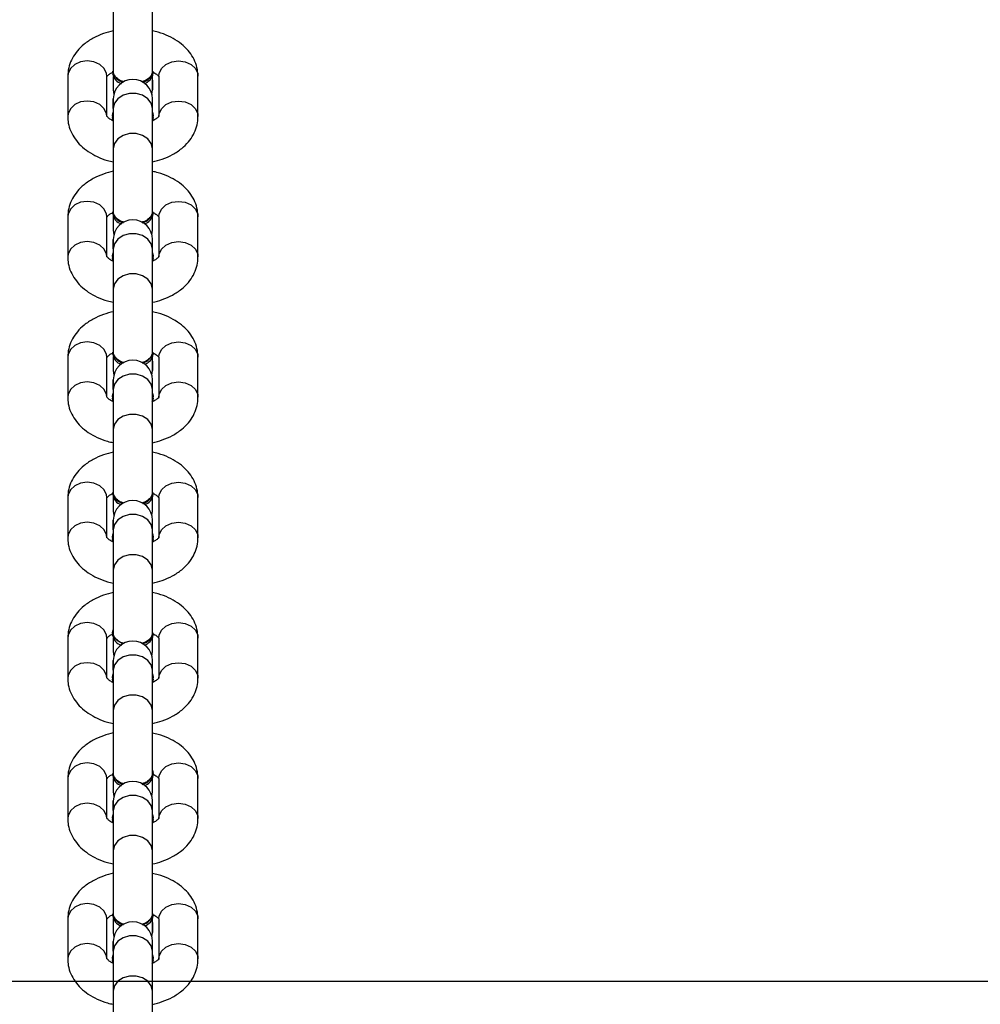
# Model space of a CAD drawing. Units: inches. Extents: x 823 to 1996, y -430 to -27.
# Drawn here: x 1336 to 1351, y -359 to -344 of the extents above; entities that cross this region are included whole.
import ezdxf

# ---------------------------------------------------------------- set-up
doc = ezdxf.new("R2010")
doc.units = ezdxf.units.IN
doc.header["$MEASUREMENT"] = 0
doc.layers.add('VP-EQ', color=7, linetype='Continuous', true_color=0x8a3492)
doc.layers.add('VP-HIC', color=6, linetype='Continuous')
doc.styles.get("Standard").update_dxf_attribs({"font": 'arial.ttf'})
doc.dimstyles.get("Standard").update_dxf_attribs({"dimtxt": 14, "dimasz": 20, "dimexe": 20, "dimexo": 50, "dimgap": 20, "dimtad": 0, "dimdec": 0, "dimzin": 0, "dimdsep": 46, "dimtxsty": 'Standard', "dimcen": -0.09, "dimadec": 0, "dimazin": 0, "dimtfac": 1, "dimtdec": 4, "dimtofl": 0, "dimtmove": 0, "dimatfit": 3, "dimfxl": 70, "dimfxlon": 1, "dimtolj": 1, "dimtzin": 0, "dimarcsym": 0})

# ---------------------------------------------------------------- blocks, each defined once
blk = doc.blocks.new('*D2')
at = {"layer": 'Defpoints', "color": 0, "transparency": 16777216}
for p in [(1684.763, -82.013), (1190.554, -123.492), (1684.763, -420.385)]:
    blk.add_point(p, dxfattribs=at)
at = {"layer": 'VP-EQ', "color": 0, "lineweight": -2, "transparency": 16777216}
for p, q in [((1190.554, -73.492), (1190.554, -62.013)), ((1684.763, -152.013), (1684.763, -62.013)), ((1210.554, -82.013), (1401.958, -82.013)), ((1664.763, -82.013), (1473.36, -82.013))]:
    blk.add_line(p, q, dxfattribs=at)
at = {"layer": 'VP-EQ', "color": 0, "transparency": 16777216}
for points in [[(1210.554, -78.68), (1210.554, -85.346), (1190.554, -82.013)], [(1664.763, -85.346), (1664.763, -78.68), (1684.763, -82.013)]]:
    blk.add_solid(points, dxfattribs=at)
at = {"layer": 'VP-EQ', "color": 0, "transparency": 16777216, "insert": (1437.659, -82.013), "char_height": 14, "attachment_point": 5}
blk.add_mtext('\\A1;494', dxfattribs=at)
blk = doc.blocks.new('*D3')
at = {"layer": 'Defpoints', "color": 0, "transparency": 16777216}
for p in [(1199.302, -114.008), (1675.952, -429.829), (1903.404, -429.829)]:
    blk.add_point(p, dxfattribs=at)
at = {"layer": 'VP-EQ', "color": 0, "lineweight": -2, "transparency": 16777216}
for p, q in [((1833.404, -114.008), (1923.404, -114.008)), ((1903.404, -134.008), (1903.404, -238.219)), ((1903.404, -409.829), (1903.404, -309.103)), ((1833.404, -429.829), (1923.404, -429.829))]:
    blk.add_line(p, q, dxfattribs=at)
at = {"layer": 'VP-EQ', "color": 0, "transparency": 16777216}
for points in [[(1906.737, -134.008), (1900.07, -134.008), (1903.404, -114.008)], [(1900.07, -409.829), (1906.737, -409.829), (1903.404, -429.829)]]:
    blk.add_solid(points, dxfattribs=at)
at = {"layer": 'VP-EQ', "color": 0, "transparency": 16777216, "insert": (1903.404, -273.661), "char_height": 14, "attachment_point": 5, "rotation": 90}
blk.add_mtext('\\A1;316', dxfattribs=at)
blk = doc.blocks.new('RB0521-1___')
at = {"color": 7, "linetype": 'Continuous', "lineweight": 25}
for p, q in [((212.475, 766.698), (211.859, 766.698)), ((214.63, 766.698), (214.014, 766.698)), ((216.784, 766.698), (216.169, 766.698)), ((218.939, 766.698), (218.324, 766.698)), ((221.094, 766.698), (220.478, 766.698)), ((223.249, 766.698), (222.633, 766.698)), ((225.404, 766.698), (224.788, 766.698)), ((211.859, 766.098), (212.475, 766.098)), ((214.014, 766.098), (214.63, 766.098)), ((216.169, 766.098), (216.784, 766.098)), ((218.324, 766.098), (218.939, 766.098)), ((220.478, 766.098), (221.094, 766.098)), ((222.633, 766.098), (223.249, 766.098)), ((224.788, 766.098), (225.404, 766.098)), ((211.364, 765.998), (210.398, 765.998)), ((211.98, 765.998), (211.364, 765.998)), ((211.795, 765.998), (211.843, 766.008)), ((211.875, 766.008), (211.843, 766.008)), ((211.98, 765.998), (212.128, 765.998)), ((212.124, 765.998), (211.98, 765.998)), ((212.267, 765.998), (212.198, 765.989)), ((212.473, 765.998), (212.267, 765.998)), ((212.416, 765.998), (212.267, 765.998)), ((212.552, 766.008), (212.521, 766.008)), ((213.519, 765.998), (212.553, 765.998)), ((213.317, 765.998), (213.164, 765.998)), ((214.135, 765.998), (213.519, 765.998)), ((213.95, 765.998), (213.998, 766.008)), ((214.03, 766.008), (213.998, 766.008)), ((214.135, 765.998), (214.283, 765.998)), ((214.279, 765.998), (214.135, 765.998)), ((214.422, 765.998), (214.353, 765.989)), ((214.627, 765.998), (214.422, 765.998)), ((214.571, 765.998), (214.422, 765.998)), ((214.707, 766.008), (214.675, 766.008)), ((215.674, 765.998), (214.708, 765.998)), ((215.471, 765.998), (215.319, 765.998)), ((216.289, 765.998), (215.674, 765.998)), ((216.105, 765.998), (216.153, 766.008)), ((216.185, 766.008), (216.153, 766.008)), ((216.289, 765.998), (216.438, 765.998)), ((216.434, 765.998), (216.289, 765.998)), ((216.577, 765.998), (216.507, 765.989)), ((216.782, 765.998), (216.577, 765.998)), ((216.725, 765.998), (216.577, 765.998)), ((216.862, 766.008), (216.83, 766.008)), ((217.829, 765.998), (216.862, 765.998)), ((217.626, 765.998), (217.474, 765.998)), ((218.444, 765.998), (217.829, 765.998)), ((218.26, 765.998), (218.308, 766.008)), ((218.339, 766.008), (218.308, 766.008)), ((218.444, 765.998), (218.593, 765.998)), ((218.588, 765.998), (218.444, 765.998)), ((218.732, 765.998), (218.662, 765.989)), ((218.985, 765.998), (218.732, 765.998)), ((218.88, 765.998), (218.732, 765.998)), ((219.017, 766.008), (218.985, 766.008)), ((219.983, 765.998), (219.017, 765.998)), ((219.781, 765.998), (219.629, 765.998)), ((220.599, 765.998), (219.983, 765.998)), ((220.415, 765.998), (220.463, 766.008)), ((220.494, 766.008), (220.463, 766.008)), ((220.599, 765.998), (220.748, 765.998)), ((220.743, 765.998), (220.599, 765.998)), ((220.887, 765.998), (220.817, 765.989)), ((221.092, 765.998), (220.887, 765.998)), ((221.035, 765.998), (220.887, 765.998)), ((221.171, 766.008), (221.14, 766.008)), ((222.138, 765.998), (221.172, 765.998)), ((221.936, 765.998), (221.784, 765.998)), ((222.754, 765.998), (222.138, 765.998)), ((222.569, 765.998), (222.618, 766.008)), ((222.649, 766.008), (222.618, 766.008)), ((222.754, 765.998), (222.902, 765.998)), ((222.898, 765.998), (222.754, 765.998)), ((223.041, 765.998), (222.972, 765.989)), ((223.295, 765.998), (223.041, 765.998)), ((223.19, 765.998), (223.041, 765.998)), ((223.326, 766.008), (223.295, 766.008)), ((224.293, 765.998), (223.327, 765.998)), ((224.091, 765.998), (223.938, 765.998)), ((224.909, 765.998), (224.293, 765.998)), ((224.724, 765.998), (224.772, 766.008)), ((224.804, 766.008), (224.772, 766.008)), ((224.909, 765.998), (225.057, 765.998)), ((225.053, 765.998), (224.909, 765.998)), ((225.196, 765.998), (225.127, 765.989)), ((225.401, 765.998), (225.196, 765.998)), ((225.345, 765.998), (225.196, 765.998)), ((225.481, 766.008), (225.45, 766.008)), ((226.448, 765.998), (225.482, 765.998)), ((226.273, 765.998), (226.093, 765.998)), ((210.398, 765.398), (211.364, 765.398)), ((211.364, 765.398), (211.98, 765.398)), ((211.843, 765.388), (211.795, 765.398)), ((211.875, 765.388), (211.827, 765.398)), ((211.843, 765.388), (211.875, 765.388)), ((211.923, 765.398), (211.875, 765.388)), ((211.98, 765.398), (212.128, 765.398)), ((211.98, 765.398), (212.128, 765.398)), ((212.198, 765.406), (212.267, 765.398)), ((212.416, 765.398), (212.267, 765.398)), ((212.272, 765.398), (212.473, 765.398)), ((212.521, 765.388), (212.552, 765.388)), ((212.553, 765.398), (213.519, 765.398)), ((213.164, 765.398), (213.315, 765.398)), ((213.519, 765.398), (214.135, 765.398)), ((213.998, 765.388), (213.95, 765.398)), ((214.03, 765.388), (213.982, 765.398)), ((213.998, 765.388), (214.03, 765.388)), ((214.078, 765.398), (214.03, 765.388)), ((214.135, 765.398), (214.283, 765.398)), ((214.135, 765.398), (214.283, 765.398)), ((214.353, 765.406), (214.422, 765.398)), ((214.422, 765.398), (214.571, 765.398)), ((214.422, 765.398), (214.676, 765.398)), ((214.675, 765.388), (214.707, 765.388)), ((214.755, 765.398), (214.707, 765.388)), ((214.708, 765.398), (215.674, 765.398)), ((215.319, 765.398), (215.47, 765.398)), ((215.674, 765.398), (216.289, 765.398)), ((216.153, 765.388), (216.105, 765.398)), ((216.185, 765.388), (216.137, 765.398)), ((216.153, 765.388), (216.185, 765.388)), ((216.233, 765.398), (216.185, 765.388)), ((216.289, 765.398), (216.438, 765.398)), ((216.289, 765.398), (216.438, 765.398)), ((216.507, 765.406), (216.577, 765.398)), ((216.577, 765.398), (216.725, 765.398)), ((216.577, 765.398), (216.831, 765.398)), ((216.83, 765.388), (216.862, 765.388)), ((216.863, 765.398), (217.829, 765.398)), ((217.474, 765.398), (217.624, 765.398)), ((217.829, 765.398), (218.444, 765.398)), ((218.308, 765.388), (218.26, 765.398)), ((218.339, 765.388), (218.291, 765.398)), ((218.308, 765.388), (218.339, 765.388)), ((218.387, 765.398), (218.339, 765.388)), ((218.444, 765.398), (218.593, 765.398)), ((218.444, 765.398), (218.593, 765.398)), ((218.662, 765.406), (218.732, 765.398)), ((218.732, 765.398), (218.88, 765.398)), ((218.732, 765.398), (218.986, 765.398)), ((218.985, 765.388), (219.017, 765.388)), ((219.018, 765.398), (219.983, 765.398)), ((219.628, 765.398), (219.779, 765.398)), ((219.983, 765.398), (220.599, 765.398)), ((220.463, 765.388), (220.415, 765.398)), ((220.494, 765.388), (220.446, 765.398)), ((220.463, 765.388), (220.494, 765.388)), ((220.542, 765.398), (220.494, 765.388)), ((220.599, 765.398), (220.748, 765.398)), ((220.599, 765.398), (220.748, 765.398)), ((220.817, 765.406), (220.887, 765.398)), ((221.035, 765.398), (220.887, 765.398)), ((220.891, 765.398), (221.092, 765.398)), ((221.14, 765.388), (221.171, 765.388)), ((221.172, 765.398), (222.138, 765.398)), ((221.783, 765.398), (221.934, 765.398)), ((222.138, 765.398), (222.754, 765.398)), ((222.618, 765.388), (222.569, 765.398)), ((222.649, 765.388), (222.601, 765.398)), ((222.618, 765.388), (222.649, 765.388)), ((222.697, 765.398), (222.649, 765.388)), ((222.754, 765.398), (222.902, 765.398)), ((222.754, 765.398), (222.902, 765.398)), ((222.972, 765.406), (223.041, 765.398)), ((223.041, 765.398), (223.19, 765.398)), ((223.041, 765.398), (223.295, 765.398)), ((223.295, 765.388), (223.326, 765.388)), ((223.327, 765.398), (224.293, 765.398)), ((223.938, 765.398), (224.089, 765.398)), ((224.293, 765.398), (224.909, 765.398)), ((224.772, 765.388), (224.724, 765.398)), ((224.804, 765.388), (224.756, 765.398)), ((224.772, 765.388), (224.804, 765.388)), ((224.852, 765.398), (224.804, 765.388)), ((224.909, 765.398), (225.057, 765.398)), ((224.909, 765.398), (225.057, 765.398)), ((225.127, 765.406), (225.196, 765.398)), ((225.345, 765.398), (225.196, 765.398)), ((225.201, 765.398), (225.401, 765.398)), ((225.45, 765.388), (225.481, 765.388)), ((225.482, 765.398), (226.448, 765.398)), ((226.093, 765.398), (226.272, 765.398)), ((212.475, 765.298), (211.859, 765.298)), ((214.63, 765.298), (214.014, 765.298)), ((216.784, 765.298), (216.169, 765.298)), ((218.939, 765.298), (218.324, 765.298)), ((221.094, 765.298), (220.478, 765.298)), ((223.249, 765.298), (222.633, 765.298)), ((225.404, 765.298), (224.788, 765.298)), ((211.859, 764.698), (212.475, 764.698)), ((214.014, 764.698), (214.63, 764.698)), ((216.169, 764.698), (216.784, 764.698)), ((218.324, 764.698), (218.939, 764.698)), ((220.478, 764.698), (221.094, 764.698)), ((222.633, 764.698), (223.249, 764.698)), ((224.788, 764.698), (225.404, 764.698))]:
    blk.add_line(p, q, dxfattribs=at)
at = {"color": 8, "linetype": 'Continuous', "lineweight": 25, "flags": 128}
for points in [[(211.86, 766.098), (211.9, 766.102), (211.977, 766.138), (212.04, 766.205), (212.081, 766.295), (212.096, 766.398), (212.081, 766.5), (212.04, 766.59), (211.977, 766.657), (211.9, 766.693), (211.859, 766.698)], [(212.475, 766.098), (212.516, 766.102), (212.593, 766.138), (212.656, 766.205), (212.697, 766.295), (212.711, 766.398), (212.697, 766.5), (212.656, 766.59), (212.593, 766.657), (212.516, 766.693), (212.475, 766.698)], [(214.014, 766.098), (214.055, 766.102), (214.132, 766.138), (214.195, 766.205), (214.236, 766.295), (214.25, 766.398), (214.236, 766.5), (214.195, 766.59), (214.132, 766.657), (214.055, 766.693), (214.014, 766.698)], [(214.63, 766.098), (214.671, 766.102), (214.748, 766.138), (214.811, 766.205), (214.852, 766.295), (214.866, 766.398), (214.852, 766.5), (214.811, 766.59), (214.748, 766.657), (214.671, 766.693), (214.63, 766.698)], [(216.169, 766.098), (216.21, 766.102), (216.287, 766.138), (216.35, 766.205), (216.391, 766.295), (216.405, 766.398), (216.391, 766.5), (216.35, 766.59), (216.287, 766.657), (216.21, 766.693), (216.169, 766.698)], [(216.784, 766.098), (216.826, 766.102), (216.903, 766.138), (216.966, 766.205), (217.007, 766.295), (217.021, 766.398), (217.007, 766.5), (216.966, 766.59), (216.903, 766.657), (216.826, 766.693), (216.784, 766.698)], [(218.324, 766.098), (218.365, 766.102), (218.442, 766.138), (218.505, 766.205), (218.546, 766.295), (218.56, 766.398), (218.546, 766.5), (218.505, 766.59), (218.442, 766.657), (218.365, 766.693), (218.323, 766.698)], [(218.939, 766.098), (218.98, 766.102), (219.058, 766.138), (219.12, 766.205), (219.161, 766.295), (219.176, 766.398), (219.161, 766.5), (219.12, 766.59), (219.058, 766.657), (218.98, 766.693), (218.939, 766.698)], [(220.479, 766.098), (220.52, 766.102), (220.597, 766.138), (220.66, 766.205), (220.701, 766.295), (220.715, 766.398), (220.701, 766.5), (220.66, 766.59), (220.597, 766.657), (220.52, 766.693), (220.478, 766.698)], [(221.094, 766.098), (221.135, 766.102), (221.212, 766.138), (221.275, 766.205), (221.316, 766.295), (221.331, 766.398), (221.316, 766.5), (221.275, 766.59), (221.212, 766.657), (221.135, 766.693), (221.094, 766.698)], [(222.634, 766.098), (222.674, 766.102), (222.751, 766.138), (222.814, 766.205), (222.855, 766.295), (222.87, 766.398), (222.855, 766.5), (222.814, 766.59), (222.751, 766.657), (222.674, 766.693), (222.633, 766.698)], [(223.249, 766.098), (223.29, 766.102), (223.367, 766.138), (223.43, 766.205), (223.471, 766.295), (223.485, 766.398), (223.471, 766.5), (223.43, 766.59), (223.367, 766.657), (223.29, 766.693), (223.249, 766.698)], [(224.788, 766.098), (224.829, 766.102), (224.906, 766.138), (224.969, 766.205), (225.01, 766.295), (225.024, 766.398), (225.01, 766.5), (224.969, 766.59), (224.906, 766.657), (224.829, 766.693), (224.788, 766.698)], [(225.404, 766.098), (225.445, 766.102), (225.522, 766.138), (225.585, 766.205), (225.626, 766.295), (225.64, 766.398), (225.626, 766.5), (225.585, 766.59), (225.522, 766.657), (225.445, 766.693), (225.404, 766.698)], [(211.364, 765.398), (211.445, 765.416), (211.516, 765.468), (211.569, 765.548), (211.597, 765.645), (211.597, 765.75), (211.569, 765.848), (211.516, 765.927), (211.445, 765.979), (211.364, 765.998), (211.364, 765.998)], [(211.98, 765.398), (212.061, 765.416), (212.132, 765.468), (212.185, 765.548), (212.213, 765.645), (212.213, 765.75), (212.185, 765.848), (212.132, 765.927), (212.061, 765.979), (211.98, 765.998), (211.98, 765.998)], [(213.519, 765.398), (213.6, 765.416), (213.671, 765.468), (213.724, 765.548), (213.752, 765.645), (213.752, 765.75), (213.724, 765.848), (213.671, 765.927), (213.6, 765.979), (213.519, 765.998), (213.519, 765.998)], [(214.135, 765.398), (214.216, 765.416), (214.287, 765.468), (214.339, 765.548), (214.367, 765.645), (214.367, 765.75), (214.339, 765.848), (214.287, 765.927), (214.216, 765.979), (214.135, 765.998), (214.135, 765.998)], [(215.674, 765.398), (215.755, 765.416), (215.826, 765.468), (215.879, 765.548), (215.907, 765.645), (215.907, 765.75), (215.879, 765.848), (215.826, 765.927), (215.755, 765.979), (215.674, 765.998), (215.674, 765.998)], [(216.289, 765.398), (216.37, 765.416), (216.441, 765.468), (216.494, 765.548), (216.522, 765.645), (216.522, 765.75), (216.494, 765.848), (216.441, 765.927), (216.37, 765.979), (216.289, 765.998), (216.289, 765.998)], [(217.829, 765.398), (217.909, 765.416), (217.981, 765.468), (218.033, 765.548), (218.061, 765.645), (218.061, 765.75), (218.033, 765.848), (217.981, 765.927), (217.909, 765.979), (217.829, 765.998), (217.829, 765.998)], [(218.444, 765.398), (218.525, 765.416), (218.596, 765.468), (218.649, 765.548), (218.677, 765.645), (218.677, 765.75), (218.649, 765.848), (218.596, 765.927), (218.525, 765.979), (218.444, 765.998), (218.444, 765.998)], [(219.983, 765.398), (220.064, 765.416), (220.135, 765.468), (220.188, 765.548), (220.216, 765.645), (220.216, 765.75), (220.188, 765.848), (220.135, 765.927), (220.064, 765.979), (219.983, 765.998), (219.983, 765.998)], [(220.599, 765.398), (220.68, 765.416), (220.751, 765.468), (220.804, 765.548), (220.832, 765.645), (220.832, 765.75), (220.804, 765.848), (220.751, 765.927), (220.68, 765.979), (220.599, 765.998), (220.599, 765.998)], [(222.138, 765.398), (222.219, 765.416), (222.29, 765.468), (222.343, 765.548), (222.371, 765.645), (222.371, 765.75), (222.343, 765.848), (222.29, 765.927), (222.219, 765.979), (222.138, 765.998), (222.138, 765.998)], [(222.754, 765.398), (222.835, 765.416), (222.906, 765.468), (222.959, 765.548), (222.987, 765.645), (222.987, 765.75), (222.959, 765.848), (222.906, 765.927), (222.835, 765.979), (222.754, 765.998), (222.754, 765.998)], [(224.293, 765.398), (224.374, 765.416), (224.445, 765.468), (224.498, 765.548), (224.526, 765.645), (224.526, 765.75), (224.498, 765.848), (224.445, 765.927), (224.374, 765.979), (224.293, 765.998), (224.293, 765.998)], [(224.909, 765.398), (224.99, 765.416), (225.061, 765.468), (225.113, 765.548), (225.142, 765.645), (225.142, 765.75), (225.113, 765.848), (225.061, 765.927), (224.99, 765.979), (224.909, 765.998), (224.909, 765.998)], [(211.86, 765.298), (211.9, 765.293), (211.977, 765.257), (212.04, 765.19), (212.081, 765.1), (212.096, 764.998), (212.081, 764.895), (212.04, 764.805), (211.977, 764.738), (211.9, 764.702), (211.859, 764.698)], [(212.475, 765.298), (212.516, 765.293), (212.593, 765.257), (212.656, 765.19), (212.697, 765.1), (212.711, 764.998), (212.697, 764.895), (212.656, 764.805), (212.593, 764.738), (212.516, 764.702), (212.475, 764.698)], [(214.014, 765.298), (214.055, 765.293), (214.132, 765.257), (214.195, 765.19), (214.236, 765.1), (214.25, 764.998), (214.236, 764.895), (214.195, 764.805), (214.132, 764.738), (214.055, 764.702), (214.014, 764.698)], [(214.63, 765.298), (214.671, 765.293), (214.748, 765.257), (214.811, 765.19), (214.852, 765.1), (214.866, 764.998), (214.852, 764.895), (214.811, 764.805), (214.748, 764.738), (214.671, 764.702), (214.63, 764.698)], [(216.169, 765.298), (216.21, 765.293), (216.287, 765.257), (216.35, 765.19), (216.391, 765.1), (216.405, 764.998), (216.391, 764.895), (216.35, 764.805), (216.287, 764.738), (216.21, 764.702), (216.169, 764.698)], [(216.784, 765.298), (216.826, 765.293), (216.903, 765.257), (216.966, 765.19), (217.007, 765.1), (217.021, 764.998), (217.007, 764.895), (216.966, 764.805), (216.903, 764.738), (216.826, 764.702), (216.784, 764.698)], [(218.324, 765.298), (218.365, 765.293), (218.442, 765.257), (218.505, 765.19), (218.546, 765.1), (218.56, 764.998), (218.546, 764.895), (218.505, 764.805), (218.442, 764.738), (218.365, 764.702), (218.323, 764.698)], [(218.939, 765.298), (218.98, 765.293), (219.058, 765.257), (219.12, 765.19), (219.161, 765.1), (219.176, 764.998), (219.161, 764.895), (219.12, 764.805), (219.058, 764.738), (218.98, 764.702), (218.939, 764.698)], [(220.479, 765.298), (220.52, 765.293), (220.597, 765.257), (220.66, 765.19), (220.701, 765.1), (220.715, 764.998), (220.701, 764.895), (220.66, 764.805), (220.597, 764.738), (220.52, 764.702), (220.478, 764.698)], [(221.094, 765.298), (221.135, 765.293), (221.212, 765.257), (221.275, 765.19), (221.316, 765.1), (221.331, 764.998), (221.316, 764.895), (221.275, 764.805), (221.212, 764.738), (221.135, 764.702), (221.094, 764.698)], [(222.634, 765.298), (222.674, 765.293), (222.751, 765.257), (222.814, 765.19), (222.855, 765.1), (222.87, 764.998), (222.855, 764.895), (222.814, 764.805), (222.751, 764.738), (222.674, 764.702), (222.633, 764.698)], [(223.249, 765.298), (223.29, 765.293), (223.367, 765.257), (223.43, 765.19), (223.471, 765.1), (223.485, 764.998), (223.471, 764.895), (223.43, 764.805), (223.367, 764.738), (223.29, 764.702), (223.249, 764.698)], [(224.788, 765.298), (224.829, 765.293), (224.906, 765.257), (224.969, 765.19), (225.01, 765.1), (225.024, 764.998), (225.01, 764.895), (224.969, 764.805), (224.906, 764.738), (224.829, 764.702), (224.788, 764.698)], [(225.404, 765.298), (225.445, 765.293), (225.522, 765.257), (225.585, 765.19), (225.626, 765.1), (225.64, 764.998), (225.626, 764.895), (225.585, 764.805), (225.522, 764.738), (225.445, 764.702), (225.404, 764.698)]]:
    blk.add_lwpolyline(points, dxfattribs=at)
at = {"color": 7, "linetype": 'Continuous', "lineweight": 25, "flags": 128}
for points in [[(211.827, 765.998), (211.875, 766.008), (211.923, 765.998)], [(213.982, 765.998), (214.03, 766.008), (214.078, 765.998)], [(216.137, 765.998), (216.185, 766.008), (216.233, 765.998)], [(216.694, 765.845), (216.697, 765.853), (216.739, 765.935), (216.797, 765.989), (216.862, 766.008), (216.91, 765.998)], [(218.291, 765.998), (218.339, 766.008), (218.387, 765.998)], [(220.446, 765.998), (220.494, 766.008), (220.542, 765.998)], [(222.601, 765.998), (222.649, 766.008), (222.697, 765.998)], [(224.756, 765.998), (224.804, 766.008), (224.852, 765.998)]]:
    blk.add_lwpolyline(points, dxfattribs=at)
at = {"color": 7, "linetype": 'Continuous', "lineweight": 25}
for centre, radius, start, end in [((212.128, 765.698), 0.3, 270, 90), ((212.546, 765.82), 0.189, 97.6318, 161.5145), ((212.596, 765.795), 0.217, 101.5107, 166.6288), ((214.283, 765.698), 0.3, 270, 90), ((214.702, 765.818), 0.191, 97.8296, 163.1508), ((214.751, 765.794), 0.218, 101.59, 166.5495), ((216.438, 765.698), 0.3, 270, 90), ((216.856, 765.818), 0.192, 97.8381, 163.1337), ((218.593, 765.698), 0.3, 270, 90), ((219.01, 765.82), 0.189, 97.6222, 161.5329), ((219.06, 765.795), 0.217, 101.5887, 165.1966), ((220.748, 765.698), 0.3, 270, 90), ((221.165, 765.82), 0.189, 97.6318, 161.5145), ((221.215, 765.795), 0.217, 101.5107, 166.6288), ((222.902, 765.698), 0.3, 270, 90), ((223.321, 765.818), 0.191, 97.8296, 163.1508), ((223.37, 765.794), 0.218, 101.59, 166.5495), ((225.057, 765.698), 0.3, 270, 90), ((225.476, 765.818), 0.192, 97.8381, 163.1337), ((225.524, 765.795), 0.217, 101.5107, 166.6288), ((212.546, 765.575), 0.189, 198.4855, 262.3682), ((212.596, 765.601), 0.218, 192.8909, 258.378), ((214.702, 765.577), 0.191, 196.945, 262.1726), ((214.751, 765.602), 0.219, 192.9523, 258.3167), ((216.856, 765.577), 0.191, 196.945, 262.1726), ((216.906, 765.601), 0.218, 192.8909, 258.378), ((219.01, 765.575), 0.189, 198.4671, 262.3778), ((219.06, 765.6), 0.217, 194.8034, 258.4113), ((221.165, 765.575), 0.189, 198.4855, 262.3682), ((221.215, 765.601), 0.218, 192.8909, 258.378), ((223.321, 765.577), 0.191, 196.945, 262.1726), ((223.371, 765.602), 0.219, 192.9523, 258.3167), ((225.476, 765.577), 0.191, 196.945, 262.1726), ((225.525, 765.601), 0.218, 192.8909, 258.378)]:
    blk.add_arc(centre, radius, start, end, dxfattribs=at)
for points, knots in [([(211.859, 766.698), (211.825, 766.696), (211.747, 766.692), (211.63, 766.655), (211.513, 766.589), (211.408, 766.498), (211.315, 766.383), (211.239, 766.245), (211.187, 766.114), (211.169, 766.028), (211.163, 765.998)], [0, 0, 0, 0, 0.099513, 0.228504, 0.357471, 0.489997, 0.628437, 0.773013, 0.921572, 1, 1, 1, 1]), ([(213.173, 765.998), (213.16, 766.049), (213.133, 766.158), (213.063, 766.31), (212.974, 766.445), (212.87, 766.552), (212.757, 766.629), (212.636, 766.679), (212.54, 766.696), (212.486, 766.697), (212.475, 766.698)], [0, 0, 0, 0, 0.136696, 0.290679, 0.447171, 0.584578, 0.71601, 0.842726, 0.966864, 1, 1, 1, 1]), ([(214.014, 766.698), (213.98, 766.696), (213.902, 766.692), (213.785, 766.655), (213.668, 766.589), (213.562, 766.498), (213.47, 766.383), (213.394, 766.245), (213.342, 766.114), (213.324, 766.028), (213.318, 765.998)], [0, 0, 0, 0, 0.099514, 0.228489, 0.357471, 0.489985, 0.628437, 0.773005, 0.921572, 1, 1, 1, 1]), ([(215.327, 765.998), (215.315, 766.049), (215.287, 766.158), (215.218, 766.31), (215.129, 766.445), (215.025, 766.552), (214.912, 766.629), (214.791, 766.679), (214.695, 766.696), (214.641, 766.697), (214.63, 766.698)], [0, 0, 0, 0, 0.136697, 0.29068, 0.447172, 0.58458, 0.716026, 0.842742, 0.966881, 1, 1, 1, 1]), ([(216.169, 766.698), (216.135, 766.696), (216.057, 766.692), (215.939, 766.655), (215.822, 766.589), (215.717, 766.498), (215.625, 766.383), (215.549, 766.245), (215.497, 766.114), (215.479, 766.028), (215.473, 765.998)], [0, 0, 0, 0, 0.099515, 0.228508, 0.357475, 0.49, 0.628438, 0.773013, 0.921573, 1, 1, 1, 1]), ([(217.482, 765.998), (217.469, 766.049), (217.442, 766.158), (217.373, 766.31), (217.284, 766.445), (217.18, 766.552), (217.067, 766.629), (216.946, 766.679), (216.849, 766.696), (216.796, 766.697), (216.784, 766.698)], [0, 0, 0, 0, 0.136695, 0.29068, 0.447172, 0.584579, 0.716011, 0.842723, 0.966861, 1, 1, 1, 1]), ([(218.324, 766.698), (218.29, 766.696), (218.212, 766.692), (218.094, 766.655), (217.977, 766.589), (217.872, 766.498), (217.78, 766.383), (217.704, 766.245), (217.652, 766.114), (217.634, 766.028), (217.628, 765.998)], [0, 0, 0, 0, 0.099516, 0.228493, 0.357475, 0.489989, 0.628438, 0.773005, 0.921573, 1, 1, 1, 1]), ([(219.637, 765.998), (219.624, 766.049), (219.597, 766.158), (219.528, 766.31), (219.439, 766.445), (219.334, 766.552), (219.222, 766.629), (219.1, 766.679), (219.004, 766.696), (218.951, 766.697), (218.939, 766.698)], [0, 0, 0, 0, 0.136695, 0.290681, 0.447174, 0.584581, 0.716027, 0.84274, 0.966878, 1, 1, 1, 1]), ([(220.478, 766.698), (220.445, 766.696), (220.367, 766.692), (220.249, 766.655), (220.132, 766.589), (220.027, 766.498), (219.935, 766.383), (219.858, 766.245), (219.806, 766.114), (219.789, 766.028), (219.783, 765.998)], [0, 0, 0, 0, 0.099515, 0.228508, 0.357475, 0.49, 0.628438, 0.773013, 0.921573, 1, 1, 1, 1]), ([(221.792, 765.998), (221.779, 766.049), (221.752, 766.158), (221.682, 766.31), (221.593, 766.445), (221.489, 766.552), (221.377, 766.629), (221.255, 766.679), (221.159, 766.696), (221.105, 766.697), (221.094, 766.698)], [0, 0, 0, 0, 0.136695, 0.29068, 0.447172, 0.584579, 0.716011, 0.842723, 0.966861, 1, 1, 1, 1]), ([(222.633, 766.698), (222.599, 766.696), (222.521, 766.692), (222.404, 766.655), (222.287, 766.589), (222.182, 766.498), (222.089, 766.383), (222.013, 766.245), (221.961, 766.114), (221.944, 766.028), (221.937, 765.998)], [0, 0, 0, 0, 0.099516, 0.228493, 0.357475, 0.489989, 0.628438, 0.773005, 0.921573, 1, 1, 1, 1]), ([(223.947, 765.998), (223.934, 766.049), (223.907, 766.158), (223.837, 766.31), (223.748, 766.445), (223.644, 766.552), (223.531, 766.629), (223.41, 766.679), (223.314, 766.696), (223.26, 766.697), (223.249, 766.698)], [0, 0, 0, 0, 0.136695, 0.290681, 0.447174, 0.584581, 0.716027, 0.84274, 0.966878, 1, 1, 1, 1]), ([(224.788, 766.698), (224.754, 766.696), (224.676, 766.692), (224.559, 766.655), (224.442, 766.589), (224.336, 766.498), (224.244, 766.383), (224.168, 766.245), (224.116, 766.114), (224.098, 766.028), (224.092, 765.998)], [0, 0, 0, 0, 0.0995129, 0.2285062, 0.3574726, 0.4899987, 0.6284363, 0.7730118, 0.9215721, 1, 1, 1, 1]), ([(226.101, 765.998), (226.089, 766.049), (226.061, 766.158), (225.992, 766.31), (225.903, 766.445), (225.799, 766.552), (225.686, 766.629), (225.565, 766.679), (225.469, 766.696), (225.415, 766.697), (225.404, 766.698)], [0, 0, 0, 0, 0.136696, 0.29068, 0.447172, 0.584579, 0.716011, 0.842723, 0.966861, 1, 1, 1, 1]), ([(211.789, 765.992), (211.796, 766.007), (211.814, 766.047), (211.845, 766.083), (211.866, 766.098), (211.866, 766.098), (211.865, 766.098)], [0, 0, 0, 0, 0.189716, 0.496255, 0.806495, 1, 1, 1, 1]), ([(212.469, 766.098), (212.468, 766.098), (212.467, 766.099), (212.485, 766.087), (212.515, 766.055), (212.535, 766.014), (212.543, 765.998)], [0, 0, 0, 0, 0.153723, 0.460151, 0.777569, 1, 1, 1, 1]), ([(213.944, 765.992), (213.951, 766.007), (213.969, 766.047), (214, 766.083), (214.021, 766.098), (214.02, 766.098), (214.02, 766.098)], [0, 0, 0, 0, 0.189716, 0.496255, 0.806495, 1, 1, 1, 1]), ([(214.624, 766.098), (214.623, 766.098), (214.621, 766.099), (214.64, 766.087), (214.67, 766.055), (214.69, 766.014), (214.698, 765.998)], [0, 0, 0, 0, 0.153724, 0.460167, 0.777567, 1, 1, 1, 1]), ([(216.098, 765.992), (216.105, 766.007), (216.124, 766.047), (216.154, 766.083), (216.176, 766.098), (216.175, 766.098), (216.175, 766.098)], [0, 0, 0, 0, 0.189705, 0.496272, 0.806495, 1, 1, 1, 1]), ([(216.778, 766.098), (216.778, 766.098), (216.776, 766.099), (216.794, 766.087), (216.824, 766.055), (216.844, 766.014), (216.853, 765.998)], [0, 0, 0, 0, 0.153723, 0.460135, 0.777569, 1, 1, 1, 1]), ([(218.253, 765.992), (218.26, 766.007), (218.279, 766.047), (218.309, 766.083), (218.331, 766.098), (218.33, 766.098), (218.33, 766.098)], [0, 0, 0, 0, 0.189705, 0.496272, 0.806495, 1, 1, 1, 1]), ([(218.933, 766.098), (218.933, 766.098), (218.931, 766.099), (218.949, 766.087), (218.979, 766.055), (218.999, 766.014), (219.008, 765.998)], [0, 0, 0, 0, 0.153725, 0.460151, 0.777567, 1, 1, 1, 1]), ([(220.408, 765.992), (220.415, 766.007), (220.433, 766.047), (220.464, 766.083), (220.486, 766.098), (220.485, 766.098), (220.484, 766.098)], [0, 0, 0, 0, 0.189714, 0.4962775, 0.806497, 1, 1, 1, 1]), ([(221.088, 766.098), (221.088, 766.098), (221.086, 766.099), (221.104, 766.087), (221.134, 766.055), (221.154, 766.014), (221.162, 765.998)], [0, 0, 0, 0, 0.153723, 0.460135, 0.777569, 1, 1, 1, 1]), ([(222.563, 765.992), (222.57, 766.007), (222.588, 766.047), (222.619, 766.083), (222.64, 766.098), (222.64, 766.098), (222.639, 766.098)], [0, 0, 0, 0, 0.189714, 0.4962775, 0.806497, 1, 1, 1, 1]), ([(223.243, 766.098), (223.242, 766.098), (223.241, 766.099), (223.259, 766.087), (223.289, 766.055), (223.309, 766.014), (223.317, 765.998)], [0, 0, 0, 0, 0.15374, 0.460161, 0.777557, 1, 1, 1, 1]), ([(224.718, 765.992), (224.725, 766.007), (224.743, 766.047), (224.774, 766.083), (224.795, 766.098), (224.794, 766.098), (224.794, 766.098)], [0, 0, 0, 0, 0.189714, 0.496262, 0.806497, 1, 1, 1, 1]), ([(225.398, 766.098), (225.397, 766.098), (225.396, 766.099), (225.414, 766.087), (225.444, 766.055), (225.464, 766.014), (225.472, 765.998)], [0, 0, 0, 0, 0.153738, 0.460145, 0.777559, 1, 1, 1, 1]), ([(212.391, 765.836), (212.396, 765.852), (212.41, 765.898), (212.451, 765.954), (212.505, 765.995), (212.544, 765.995), (212.561, 765.995)], [0, 0, 0, 0, 0.155456, 0.453583, 0.751844, 1, 1, 1, 1]), ([(214.546, 765.836), (214.551, 765.852), (214.564, 765.898), (214.606, 765.954), (214.66, 765.995), (214.699, 765.995), (214.716, 765.995)], [0, 0, 0, 0, 0.155451, 0.453601, 0.751852, 1, 1, 1, 1]), ([(216.701, 765.836), (216.706, 765.852), (216.719, 765.898), (216.761, 765.954), (216.815, 765.995), (216.853, 765.995), (216.871, 765.995)], [0, 0, 0, 0, 0.155447, 0.453579, 0.751834, 1, 1, 1, 1]), ([(218.856, 765.836), (218.86, 765.852), (218.874, 765.898), (218.916, 765.954), (218.97, 765.995), (219.008, 765.995), (219.026, 765.995)], [0, 0, 0, 0, 0.1554441, 0.453603, 0.7518527, 1, 1, 1, 1]), ([(221.011, 765.836), (221.015, 765.852), (221.029, 765.898), (221.07, 765.954), (221.125, 765.995), (221.163, 765.995), (221.18, 765.995)], [0, 0, 0, 0, 0.155449, 0.453585, 0.751845, 1, 1, 1, 1]), ([(223.165, 765.836), (223.17, 765.852), (223.184, 765.898), (223.225, 765.954), (223.28, 765.995), (223.318, 765.995), (223.335, 765.995)], [0, 0, 0, 0, 0.1554441, 0.453603, 0.7518527, 1, 1, 1, 1]), ([(225.32, 765.836), (225.325, 765.852), (225.339, 765.898), (225.38, 765.954), (225.434, 765.995), (225.473, 765.995), (225.49, 765.995)], [0, 0, 0, 0, 0.155449, 0.453585, 0.751845, 1, 1, 1, 1]), ([(212.56, 765.401), (212.545, 765.401), (212.508, 765.399), (212.455, 765.438), (212.411, 765.494), (212.396, 765.543), (212.39, 765.562)], [0, 0, 0, 0, 0.221232, 0.51835, 0.815351, 1, 1, 1, 1]), ([(214.715, 765.401), (214.699, 765.401), (214.663, 765.399), (214.61, 765.438), (214.566, 765.494), (214.551, 765.543), (214.545, 765.562)], [0, 0, 0, 0, 0.221196, 0.518366, 0.815344, 1, 1, 1, 1]), ([(216.87, 765.401), (216.854, 765.401), (216.818, 765.399), (216.765, 765.438), (216.721, 765.494), (216.706, 765.543), (216.7, 765.562)], [0, 0, 0, 0, 0.22123, 0.518347, 0.815345, 1, 1, 1, 1]), ([(219.025, 765.401), (219.009, 765.401), (218.973, 765.399), (218.919, 765.438), (218.876, 765.494), (218.861, 765.543), (218.855, 765.562)], [0, 0, 0, 0, 0.2211949, 0.5183621, 0.8153385, 1, 1, 1, 1]), ([(221.179, 765.401), (221.164, 765.401), (221.127, 765.399), (221.074, 765.438), (221.03, 765.494), (221.015, 765.543), (221.01, 765.562)], [0, 0, 0, 0, 0.22123, 0.518347, 0.815345, 1, 1, 1, 1]), ([(223.334, 765.401), (223.319, 765.401), (223.282, 765.399), (223.229, 765.438), (223.185, 765.494), (223.17, 765.543), (223.164, 765.562)], [0, 0, 0, 0, 0.2211949, 0.5183621, 0.8153385, 1, 1, 1, 1]), ([(225.489, 765.401), (225.474, 765.401), (225.437, 765.399), (225.384, 765.438), (225.34, 765.494), (225.325, 765.543), (225.319, 765.562)], [0, 0, 0, 0, 0.22123, 0.518347, 0.815345, 1, 1, 1, 1]), ([(211.161, 765.398), (211.174, 765.346), (211.202, 765.237), (211.271, 765.085), (211.36, 764.95), (211.464, 764.844), (211.577, 764.766), (211.698, 764.716), (211.794, 764.699), (211.848, 764.698), (211.859, 764.698)], [0, 0, 0, 0, 0.136714, 0.290699, 0.447191, 0.584602, 0.716038, 0.842746, 0.966887, 1, 1, 1, 1]), ([(211.865, 765.297), (211.866, 765.297), (211.867, 765.296), (211.849, 765.308), (211.818, 765.343), (211.796, 765.386), (211.786, 765.406)], [0, 0, 0, 0, 0.147484, 0.441476, 0.746011, 1, 1, 1, 1]), ([(212.543, 765.398), (212.536, 765.384), (212.519, 765.346), (212.489, 765.312), (212.468, 765.297), (212.469, 765.297), (212.469, 765.297)], [0, 0, 0, 0, 0.169444, 0.483638, 0.801627, 1, 1, 1, 1]), ([(212.475, 764.698), (212.509, 764.699), (212.587, 764.704), (212.704, 764.741), (212.821, 764.806), (212.926, 764.897), (213.019, 765.012), (213.095, 765.15), (213.147, 765.281), (213.165, 765.368), (213.171, 765.398)], [0, 0, 0, 0, 0.099513, 0.228504, 0.35747, 0.489997, 0.628437, 0.772987, 0.921553, 1, 1, 1, 1]), ([(213.316, 765.398), (213.329, 765.346), (213.356, 765.237), (213.426, 765.085), (213.515, 764.95), (213.619, 764.844), (213.732, 764.766), (213.853, 764.716), (213.949, 764.699), (214.003, 764.698), (214.014, 764.698)], [0, 0, 0, 0, 0.136721, 0.290707, 0.4472, 0.584595, 0.716037, 0.842762, 0.966903, 1, 1, 1, 1]), ([(214.02, 765.297), (214.021, 765.297), (214.022, 765.296), (214.004, 765.308), (213.973, 765.343), (213.951, 765.386), (213.941, 765.406)], [0, 0, 0, 0, 0.147485, 0.441491, 0.746009, 1, 1, 1, 1]), ([(214.697, 765.398), (214.691, 765.384), (214.674, 765.346), (214.644, 765.312), (214.623, 765.297), (214.623, 765.297), (214.624, 765.297)], [0, 0, 0, 0, 0.169462, 0.483649, 0.801631, 1, 1, 1, 1]), ([(214.63, 764.698), (214.664, 764.699), (214.742, 764.704), (214.859, 764.741), (214.976, 764.806), (215.081, 764.897), (215.174, 765.012), (215.25, 765.15), (215.302, 765.281), (215.319, 765.368), (215.326, 765.398)], [0, 0, 0, 0, 0.0994964, 0.2284878, 0.3574698, 0.4899834, 0.6284351, 0.7729864, 0.9215526, 1, 1, 1, 1]), ([(215.471, 765.398), (215.484, 765.346), (215.511, 765.237), (215.581, 765.085), (215.67, 764.95), (215.774, 764.844), (215.886, 764.766), (216.008, 764.716), (216.104, 764.699), (216.158, 764.698), (216.169, 764.698)], [0, 0, 0, 0, 0.136715, 0.2907, 0.447193, 0.584599, 0.716036, 0.842744, 0.966884, 1, 1, 1, 1]), ([(216.175, 765.297), (216.175, 765.297), (216.177, 765.296), (216.159, 765.308), (216.127, 765.343), (216.106, 765.386), (216.096, 765.406)], [0, 0, 0, 0, 0.147501, 0.44146, 0.746011, 1, 1, 1, 1]), ([(216.852, 765.398), (216.846, 765.384), (216.829, 765.346), (216.799, 765.312), (216.777, 765.297), (216.778, 765.297), (216.778, 765.297)], [0, 0, 0, 0, 0.169434, 0.4836477, 0.8016238, 1, 1, 1, 1]), ([(216.784, 764.698), (216.818, 764.699), (216.896, 764.704), (217.014, 764.741), (217.131, 764.806), (217.236, 764.897), (217.328, 765.012), (217.405, 765.15), (217.457, 765.281), (217.474, 765.368), (217.48, 765.398)], [0, 0, 0, 0, 0.099515, 0.228506, 0.357472, 0.489998, 0.628438, 0.772986, 0.921553, 1, 1, 1, 1]), ([(217.626, 765.398), (217.639, 765.346), (217.666, 765.237), (217.735, 765.085), (217.824, 764.95), (217.929, 764.844), (218.041, 764.766), (218.163, 764.716), (218.259, 764.699), (218.312, 764.698), (218.324, 764.698)], [0, 0, 0, 0, 0.136721, 0.290706, 0.447198, 0.584607, 0.716036, 0.842761, 0.966901, 1, 1, 1, 1]), ([(218.33, 765.297), (218.33, 765.297), (218.332, 765.296), (218.314, 765.308), (218.284, 765.34), (218.264, 765.381), (218.255, 765.398)], [0, 0, 0, 0, 0.153741, 0.460139, 0.777554, 1, 1, 1, 1]), ([(219.002, 765.388), (218.998, 765.378), (218.982, 765.344), (218.954, 765.312), (218.932, 765.297), (218.933, 765.297), (218.933, 765.297)], [0, 0, 0, 0, 0.130377, 0.459367, 0.792295, 1, 1, 1, 1]), ([(218.939, 764.698), (218.973, 764.699), (219.051, 764.704), (219.169, 764.741), (219.286, 764.806), (219.391, 764.897), (219.483, 765.012), (219.559, 765.15), (219.611, 765.281), (219.629, 765.368), (219.635, 765.398)], [0, 0, 0, 0, 0.099499, 0.22849, 0.357472, 0.489985, 0.628436, 0.772985, 0.921553, 1, 1, 1, 1]), ([(219.781, 765.398), (219.794, 765.346), (219.821, 765.237), (219.89, 765.085), (219.979, 764.95), (220.083, 764.844), (220.196, 764.766), (220.317, 764.716), (220.414, 764.699), (220.467, 764.698), (220.478, 764.698)], [0, 0, 0, 0, 0.136715, 0.290699, 0.447189, 0.58461, 0.716037, 0.842745, 0.966884, 1, 1, 1, 1]), ([(220.484, 765.297), (220.485, 765.297), (220.487, 765.296), (220.469, 765.308), (220.437, 765.343), (220.415, 765.386), (220.405, 765.406)], [0, 0, 0, 0, 0.147501, 0.44146, 0.746011, 1, 1, 1, 1]), ([(221.162, 765.398), (221.156, 765.384), (221.138, 765.346), (221.108, 765.312), (221.087, 765.297), (221.088, 765.297), (221.088, 765.297)], [0, 0, 0, 0, 0.169434, 0.4836477, 0.8016238, 1, 1, 1, 1]), ([(221.094, 764.698), (221.128, 764.699), (221.206, 764.704), (221.324, 764.741), (221.441, 764.806), (221.546, 764.897), (221.638, 765.012), (221.714, 765.15), (221.766, 765.281), (221.784, 765.368), (221.79, 765.398)], [0, 0, 0, 0, 0.099515, 0.228506, 0.357472, 0.489998, 0.628438, 0.772986, 0.921553, 1, 1, 1, 1]), ([(221.936, 765.398), (221.948, 765.346), (221.976, 765.237), (222.045, 765.085), (222.134, 764.95), (222.238, 764.844), (222.351, 764.766), (222.472, 764.716), (222.568, 764.699), (222.622, 764.698), (222.633, 764.698)], [0, 0, 0, 0, 0.136721, 0.290706, 0.447198, 0.584607, 0.716036, 0.842761, 0.966901, 1, 1, 1, 1]), ([(222.639, 765.297), (222.64, 765.297), (222.641, 765.296), (222.623, 765.308), (222.592, 765.343), (222.57, 765.386), (222.56, 765.406)], [0, 0, 0, 0, 0.147504, 0.441469, 0.746006, 1, 1, 1, 1]), ([(223.317, 765.398), (223.311, 765.384), (223.293, 765.346), (223.263, 765.312), (223.242, 765.297), (223.243, 765.297), (223.243, 765.297)], [0, 0, 0, 0, 0.1694525, 0.4836592, 0.8016283, 1, 1, 1, 1]), ([(223.249, 764.698), (223.283, 764.699), (223.361, 764.704), (223.478, 764.741), (223.595, 764.806), (223.701, 764.897), (223.793, 765.012), (223.869, 765.15), (223.921, 765.281), (223.939, 765.368), (223.945, 765.398)], [0, 0, 0, 0, 0.099499, 0.22849, 0.357472, 0.489985, 0.628436, 0.772985, 0.921553, 1, 1, 1, 1]), ([(224.09, 765.398), (224.103, 765.346), (224.13, 765.237), (224.2, 765.085), (224.289, 764.95), (224.393, 764.844), (224.506, 764.766), (224.627, 764.716), (224.723, 764.699), (224.777, 764.698), (224.788, 764.698)], [0, 0, 0, 0, 0.136715, 0.2906994, 0.4471904, 0.5846111, 0.7160391, 0.8427469, 0.9668867, 1, 1, 1, 1]), ([(224.794, 765.297), (224.795, 765.297), (224.796, 765.296), (224.778, 765.308), (224.747, 765.343), (224.725, 765.386), (224.715, 765.406)], [0, 0, 0, 0, 0.147501, 0.441476, 0.746011, 1, 1, 1, 1]), ([(225.472, 765.398), (225.465, 765.384), (225.448, 765.346), (225.418, 765.312), (225.397, 765.297), (225.397, 765.297), (225.398, 765.297)], [0, 0, 0, 0, 0.169434, 0.4836477, 0.8016238, 1, 1, 1, 1]), ([(225.404, 764.698), (225.438, 764.699), (225.516, 764.704), (225.633, 764.741), (225.75, 764.806), (225.855, 764.897), (225.948, 765.012), (226.024, 765.15), (226.076, 765.281), (226.094, 765.368), (226.1, 765.398)], [0, 0, 0, 0, 0.099513, 0.228506, 0.357472, 0.489998, 0.628436, 0.772986, 0.921553, 1, 1, 1, 1])]:
    blk.add_open_spline(points, degree=3, knots=knots, dxfattribs=at)
blk = doc.blocks.new('RB0521-1 2D___')
at = {"layer": 'VP-EQ', "color": 7}
blk.add_lwpolyline([(1825.666, -270.296), (1825.666, -183.884), (1053.666, -183.884), (1053.666, -271.384), (1053.666, -358.884), (1825.666, -358.884)], close=True, dxfattribs=at)
at = {"rotation": 90}
blk.add_blockref('RB0521-1___', (2103.597, -570.401), dxfattribs=at)

msp = doc.modelspace()

# ---------------------------------------------------------------- linework, layer by layer
at = {"layer": 'VP-HIC', "color": 6}
msp.add_lwpolyline([(1825.666, -270.296), (1825.666, -183.884), (1053.666, -183.884), (1053.666, -271.384), (1053.666, -358.884), (1825.666, -358.884)], close=True, dxfattribs=at)

# ---------------------------------------------------------------- block references
at = {"layer": 'VP-EQ', "color": 0}
msp.add_blockref('RB0521-1 2D___', (0, 0), dxfattribs=at)

# ---------------------------------------------------------------- dimensions: what is measured, and where the dimension line sits
dim = msp.add_linear_dim(base=(1684.763, -82.013), p1=(1190.554, -123.492), p2=(1684.763, -420.385), dimstyle='Standard', dxfattribs=at)
dim.commit()
dim.dimension.update_dxf_attribs({"geometry": '*D2', "text_midpoint": (1437.659, -82.013)})
dim = msp.add_linear_dim(base=(1903.404, -429.829), p1=(1199.302, -114.008), p2=(1675.952, -429.829), angle=90, dimstyle='Standard', dxfattribs=at)
dim.commit()
dim.dimension.update_dxf_attribs({"geometry": '*D3', "text_midpoint": (1903.404, -273.661), "dimtype": 160})

doc.saveas('drawing.dxf')
